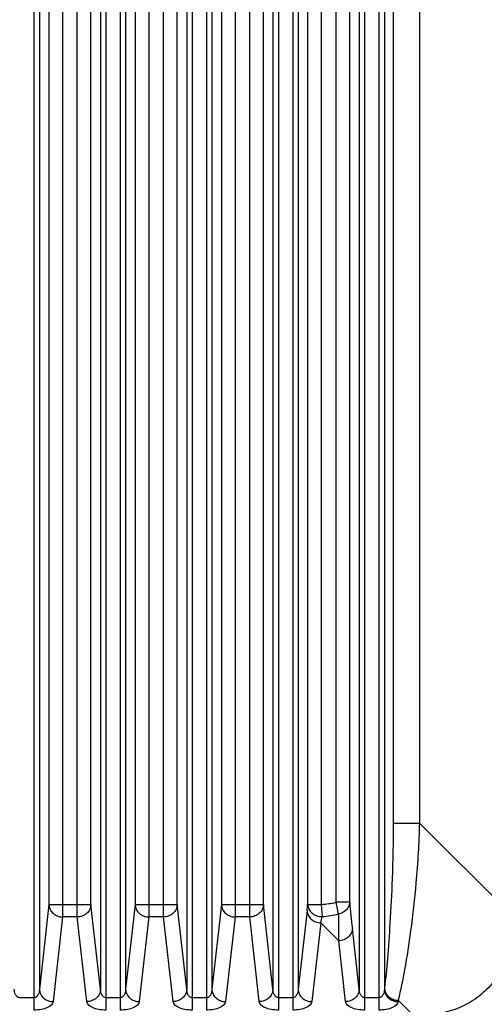
# Model space of a CAD drawing. Units: millimetres. Extents: x -6288 to 1603, y -463 to 2176.
# Drawn here: x 1366 to 1400, y 1526 to 1598 of the extents above; entities that cross this region are included whole.
import ezdxf

# ---------------------------------------------------------------- set-up
doc = ezdxf.new("R2010")
doc.units = ezdxf.units.MM
doc.header["$LTSCALE"] = 5
doc.layers.get('0').update_dxf_attribs({"lineweight": 30})

msp = doc.modelspace()

# ---------------------------------------------------------------- linework, layer by layer
for p, q in [((1368.588, 1643.049), (1368.588, 1533.408)), ((1369.586, 1643.049), (1369.586, 1532.502)), ((1370.658, 1532.502), (1370.658, 1643.049)), ((1371.657, 1533.408), (1371.657, 1643.049)), ((1374.888, 1643.049), (1374.888, 1533.408)), ((1375.886, 1643.049), (1375.886, 1532.502)), ((1376.958, 1532.502), (1376.958, 1643.049)), ((1377.957, 1533.408), (1377.957, 1643.049)), ((1381.188, 1643.049), (1381.188, 1533.408)), ((1382.186, 1643.049), (1382.186, 1532.502)), ((1383.258, 1532.502), (1383.258, 1643.049)), ((1384.257, 1533.408), (1384.257, 1643.049)), ((1387.488, 1643.049), (1387.488, 1533.423)), ((1388.486, 1643.049), (1388.486, 1533.423)), ((1389.558, 1533.576), (1389.558, 1643.049)), ((1390.557, 1533.576), (1390.557, 1643.049)), ((1393.744, 1642.239), (1393.744, 1539.365)), ((1395.649, 1642.239), (1395.649, 1539.365)), ((1367.493, 1635.147), (1367.493, 1525.693)), ((1367.892, 1635.147), (1367.892, 1527.218)), ((1372.352, 1635.147), (1372.352, 1527.218)), ((1372.752, 1635.147), (1372.752, 1525.693)), ((1373.793, 1635.147), (1373.793, 1525.693)), ((1374.192, 1635.147), (1374.192, 1527.218)), ((1378.652, 1635.147), (1378.652, 1527.218)), ((1379.052, 1635.147), (1379.052, 1525.693)), ((1380.093, 1635.147), (1380.093, 1525.693)), ((1380.492, 1635.147), (1380.492, 1527.218)), ((1384.952, 1635.147), (1384.952, 1527.218)), ((1385.352, 1635.147), (1385.352, 1525.693)), ((1386.393, 1635.147), (1386.393, 1525.693)), ((1386.792, 1635.147), (1386.792, 1527.218)), ((1391.252, 1635.147), (1391.252, 1527.218)), ((1391.652, 1635.147), (1391.652, 1525.693)), ((1392.693, 1635.147), (1392.693, 1525.693)), ((1393.092, 1635.147), (1393.092, 1527.218)), ((1393.744, 1539.365), (1395.649, 1539.365)), ((1402.446, 1532.568), (1395.649, 1539.365)), ((1368.588, 1533.408), (1367.892, 1527.218)), ((1368.588, 1533.408), (1371.657, 1533.408)), ((1372.352, 1527.218), (1371.657, 1533.408)), ((1374.888, 1533.408), (1374.192, 1527.218)), ((1374.888, 1533.408), (1377.957, 1533.408)), ((1378.652, 1527.218), (1377.957, 1533.408)), ((1381.188, 1533.408), (1380.492, 1527.218)), ((1381.188, 1533.408), (1384.257, 1533.408)), ((1384.952, 1527.218), (1384.257, 1533.408)), ((1387.488, 1533.423), (1388.486, 1533.423)), ((1388.486, 1533.423), (1388.544, 1532.529)), ((1390.557, 1533.576), (1389.558, 1533.576)), ((1389.749, 1532.724), (1389.558, 1533.576)), ((1369.586, 1532.502), (1368.891, 1526.312)), ((1370.658, 1532.502), (1369.586, 1532.502)), ((1371.354, 1526.312), (1370.658, 1532.502)), ((1375.886, 1532.502), (1375.191, 1526.312)), ((1376.958, 1532.502), (1375.886, 1532.502)), ((1377.654, 1526.312), (1376.958, 1532.502)), ((1382.186, 1532.502), (1381.491, 1526.312)), ((1383.258, 1532.502), (1382.186, 1532.502)), ((1383.954, 1526.312), (1383.258, 1532.502)), ((1387.44, 1532.981), (1386.792, 1527.218)), ((1388.438, 1532.075), (1387.791, 1526.312)), ((1389.754, 1530.759), (1388.438, 1532.075)), ((1391.252, 1527.218), (1390.753, 1531.665)), ((1390.254, 1526.312), (1389.754, 1530.759)), ((1393.103, 1527.317), (1393.092, 1527.218)), ((1367.493, 1526.6), (1366.452, 1526.6)), ((1373.793, 1526.6), (1372.752, 1526.6)), ((1380.093, 1526.6), (1379.052, 1526.6)), ((1386.393, 1526.6), (1385.352, 1526.6)), ((1392.693, 1526.6), (1391.652, 1526.6)), ((1394.102, 1526.411), (1394.091, 1526.312)), ((1395.195, 1525.318), (1394.102, 1526.411))]:
    msp.add_line(p, q)
for centre, radius, start, end in [((1327.362, 1539.723), 60.455, 353.59651, 354.01814), ((1388.043, 1540.371), 6.962, 273.65395, 282.57283), ((1491.578, 1542.965), 101.456, 185.31016, 186.39485), ((1358.577, 1539.272), 30.716, 346.44807, 347.31839), ((1387.885, 1540.441), 7.94, 274.76193, 283.57884), ((1832.529, 1532.809), 442.78, 180.01101, 180.26521)]:
    msp.add_arc(centre, radius, start, end)
for points, knots in [([(1393.744, 1539.365), (1393.744, 1538.005), (1393.684, 1535.569), (1393.52, 1532.261), (1393.331, 1529.604), (1393.183, 1528.024), (1393.103, 1527.317)], [0, 0, 0, 0, 0.338012, 0.605572, 0.823217, 1, 1, 1, 1]), ([(1395.649, 1539.365), (1395.621, 1537.907), (1395.456, 1535.274), (1395.061, 1531.705), (1394.621, 1528.841), (1394.281, 1527.155), (1394.102, 1526.411)], [0, 0, 0, 0, 0.334786, 0.605278, 0.824336, 1, 1, 1, 1]), ([(1368.588, 1533.408), (1368.591, 1533.291), (1368.649, 1533.051), (1368.876, 1532.753), (1369.203, 1532.554), (1369.458, 1532.504), (1369.586, 1532.502)], [0, 0, 0, 0, 0.238211, 0.484539, 0.73984, 1, 1, 1, 1]), ([(1371.657, 1533.408), (1371.654, 1533.291), (1371.595, 1533.051), (1371.369, 1532.753), (1371.042, 1532.554), (1370.786, 1532.504), (1370.658, 1532.502)], [0, 0, 0, 0, 0.238211, 0.484539, 0.73984, 1, 1, 1, 1]), ([(1374.888, 1533.408), (1374.891, 1533.291), (1374.949, 1533.051), (1375.176, 1532.753), (1375.503, 1532.554), (1375.758, 1532.504), (1375.886, 1532.502)], [0, 0, 0, 0, 0.238211, 0.484539, 0.73984, 1, 1, 1, 1]), ([(1377.957, 1533.408), (1377.954, 1533.291), (1377.895, 1533.051), (1377.669, 1532.753), (1377.342, 1532.554), (1377.086, 1532.504), (1376.958, 1532.502)], [0, 0, 0, 0, 0.238211, 0.484539, 0.73984, 1, 1, 1, 1]), ([(1381.188, 1533.408), (1381.191, 1533.291), (1381.249, 1533.051), (1381.476, 1532.753), (1381.803, 1532.554), (1382.058, 1532.504), (1382.186, 1532.502)], [0, 0, 0, 0, 0.238211, 0.484539, 0.73984, 1, 1, 1, 1]), ([(1384.257, 1533.408), (1384.254, 1533.291), (1384.195, 1533.051), (1383.969, 1532.753), (1383.642, 1532.554), (1383.386, 1532.504), (1383.258, 1532.502)], [0, 0, 0, 0, 0.238211, 0.484539, 0.73984, 1, 1, 1, 1]), ([(1387.488, 1533.423), (1387.491, 1533.303), (1387.555, 1533.057), (1387.798, 1532.757), (1388.145, 1532.564), (1388.412, 1532.525), (1388.544, 1532.529)], [0, 0, 0, 0, 0.236362, 0.482364, 0.738676, 1, 1, 1, 1]), ([(1390.557, 1533.576), (1390.554, 1533.477), (1390.507, 1533.275), (1390.27, 1532.922), (1389.961, 1532.765), (1389.749, 1532.724)], [0, 0, 0, 0, 0.236775, 0.482846, 1, 1, 1, 1]), ([(1387.44, 1532.981), (1387.443, 1532.864), (1387.501, 1532.624), (1387.728, 1532.326), (1388.055, 1532.127), (1388.31, 1532.077), (1388.438, 1532.075)], [0, 0, 0, 0, 0.238222, 0.484538, 0.739827, 1, 1, 1, 1]), ([(1402.446, 1532.568), (1402.495, 1531.6), (1402.328, 1530.107), (1401.515, 1528.325), (1400.605, 1527.159), (1399.439, 1526.249), (1397.656, 1525.435), (1396.163, 1525.269), (1395.195, 1525.318)], [0, 0, 0, 0, 0.249148, 0.374523, 0.500001, 0.625478, 0.750852, 1, 1, 1, 1]), ([(1404.984, 1532.568), (1404.984, 1531.284), (1404.651, 1529.327), (1403.485, 1527.017), (1402.264, 1525.499), (1400.746, 1524.278), (1398.437, 1523.113), (1396.479, 1522.78), (1395.195, 1522.78)], [0, 0, 0, 0, 0.249521, 0.374769, 0.500001, 0.625233, 0.750479, 1, 1, 1, 1]), ([(1390.753, 1531.665), (1390.75, 1531.548), (1390.691, 1531.308), (1390.465, 1531.011), (1390.137, 1530.812), (1389.882, 1530.762), (1389.754, 1530.759)], [0, 0, 0, 0, 0.238222, 0.484538, 0.739827, 1, 1, 1, 1]), ([(1366.452, 1526.6), (1366.381, 1526.6), (1366.245, 1526.668), (1366.133, 1526.84), (1366.07, 1527.026), (1366.055, 1527.155), (1366.052, 1527.218)], [0, 0, 0, 0, 0.266392, 0.517097, 0.759998, 1, 1, 1, 1]), ([(1367.892, 1527.218), (1367.89, 1527.155), (1367.875, 1527.026), (1367.812, 1526.84), (1367.7, 1526.668), (1367.564, 1526.6), (1367.493, 1526.6)], [0, 0, 0, 0, 0.239999, 0.4829, 0.733601, 1, 1, 1, 1]), ([(1367.892, 1527.218), (1367.895, 1527.101), (1367.954, 1526.861), (1368.18, 1526.564), (1368.508, 1526.365), (1368.763, 1526.315), (1368.891, 1526.312)], [0, 0, 0, 0, 0.238222, 0.484538, 0.739827, 1, 1, 1, 1]), ([(1372.352, 1527.218), (1372.35, 1527.101), (1372.291, 1526.861), (1372.065, 1526.564), (1371.737, 1526.365), (1371.482, 1526.315), (1371.354, 1526.312)], [0, 0, 0, 0, 0.238222, 0.484538, 0.739827, 1, 1, 1, 1]), ([(1372.752, 1526.6), (1372.681, 1526.6), (1372.545, 1526.668), (1372.433, 1526.84), (1372.37, 1527.026), (1372.355, 1527.155), (1372.352, 1527.218)], [0, 0, 0, 0, 0.266392, 0.517097, 0.759998, 1, 1, 1, 1]), ([(1374.192, 1527.218), (1374.19, 1527.155), (1374.175, 1527.026), (1374.112, 1526.84), (1374, 1526.668), (1373.864, 1526.6), (1373.793, 1526.6)], [0, 0, 0, 0, 0.239999, 0.4829, 0.733601, 1, 1, 1, 1]), ([(1374.192, 1527.218), (1374.195, 1527.101), (1374.254, 1526.861), (1374.48, 1526.564), (1374.808, 1526.365), (1375.063, 1526.315), (1375.191, 1526.312)], [0, 0, 0, 0, 0.238222, 0.484538, 0.739827, 1, 1, 1, 1]), ([(1378.652, 1527.218), (1378.65, 1527.101), (1378.591, 1526.861), (1378.365, 1526.564), (1378.037, 1526.365), (1377.782, 1526.315), (1377.654, 1526.312)], [0, 0, 0, 0, 0.238222, 0.484538, 0.739827, 1, 1, 1, 1]), ([(1379.052, 1526.6), (1378.981, 1526.6), (1378.845, 1526.668), (1378.733, 1526.84), (1378.67, 1527.026), (1378.655, 1527.155), (1378.652, 1527.218)], [0, 0, 0, 0, 0.266392, 0.517097, 0.759998, 1, 1, 1, 1]), ([(1380.492, 1527.218), (1380.49, 1527.155), (1380.475, 1527.026), (1380.412, 1526.84), (1380.3, 1526.668), (1380.164, 1526.6), (1380.093, 1526.6)], [0, 0, 0, 0, 0.239999, 0.4829, 0.733601, 1, 1, 1, 1]), ([(1380.492, 1527.218), (1380.495, 1527.101), (1380.554, 1526.861), (1380.78, 1526.564), (1381.108, 1526.365), (1381.363, 1526.315), (1381.491, 1526.312)], [0, 0, 0, 0, 0.238222, 0.484538, 0.739827, 1, 1, 1, 1]), ([(1384.952, 1527.218), (1384.95, 1527.101), (1384.891, 1526.861), (1384.665, 1526.564), (1384.337, 1526.365), (1384.082, 1526.315), (1383.954, 1526.312)], [0, 0, 0, 0, 0.238222, 0.484538, 0.739827, 1, 1, 1, 1]), ([(1385.352, 1526.6), (1385.281, 1526.6), (1385.145, 1526.668), (1385.033, 1526.84), (1384.97, 1527.026), (1384.955, 1527.155), (1384.952, 1527.218)], [0, 0, 0, 0, 0.266392, 0.517097, 0.759998, 1, 1, 1, 1]), ([(1386.792, 1527.218), (1386.79, 1527.155), (1386.775, 1527.026), (1386.712, 1526.84), (1386.6, 1526.668), (1386.464, 1526.6), (1386.393, 1526.6)], [0, 0, 0, 0, 0.239999, 0.4829, 0.733601, 1, 1, 1, 1]), ([(1386.792, 1527.218), (1386.795, 1527.101), (1386.854, 1526.861), (1387.08, 1526.564), (1387.408, 1526.365), (1387.663, 1526.315), (1387.791, 1526.312)], [0, 0, 0, 0, 0.238222, 0.484538, 0.739827, 1, 1, 1, 1]), ([(1391.252, 1527.218), (1391.25, 1527.101), (1391.191, 1526.861), (1390.965, 1526.564), (1390.637, 1526.365), (1390.382, 1526.315), (1390.254, 1526.312)], [0, 0, 0, 0, 0.238222, 0.484538, 0.739827, 1, 1, 1, 1]), ([(1391.652, 1526.6), (1391.581, 1526.6), (1391.445, 1526.668), (1391.333, 1526.84), (1391.27, 1527.026), (1391.255, 1527.155), (1391.252, 1527.218)], [0, 0, 0, 0, 0.266392, 0.517097, 0.759998, 1, 1, 1, 1]), ([(1393.092, 1527.218), (1393.09, 1527.155), (1393.075, 1527.026), (1393.012, 1526.84), (1392.9, 1526.668), (1392.764, 1526.6), (1392.693, 1526.6)], [0, 0, 0, 0, 0.239999, 0.4829, 0.733601, 1, 1, 1, 1]), ([(1393.092, 1527.218), (1393.095, 1527.101), (1393.154, 1526.861), (1393.38, 1526.564), (1393.708, 1526.365), (1393.963, 1526.315), (1394.091, 1526.312)], [0, 0, 0, 0, 0.238222, 0.484538, 0.739827, 1, 1, 1, 1]), ([(1393.103, 1527.317), (1393.106, 1527.2), (1393.165, 1526.96), (1393.391, 1526.663), (1393.719, 1526.464), (1393.974, 1526.414), (1394.102, 1526.411)], [0, 0, 0, 0, 0.238222, 0.484538, 0.739827, 1, 1, 1, 1]), ([(1368.891, 1526.312), (1368.869, 1526.115), (1368.514, 1525.862), (1368.016, 1525.727), (1367.674, 1525.693), (1367.493, 1525.693)], [0, 0, 0, 0, 0.370142, 0.661486, 1, 1, 1, 1]), ([(1372.752, 1525.693), (1372.571, 1525.694), (1372.228, 1525.726), (1371.73, 1525.862), (1371.376, 1526.115), (1371.354, 1526.312)], [0, 0, 0, 0, 0.338514, 0.629856, 1, 1, 1, 1]), ([(1375.191, 1526.312), (1375.169, 1526.115), (1374.814, 1525.862), (1374.316, 1525.727), (1373.974, 1525.693), (1373.793, 1525.693)], [0, 0, 0, 0, 0.370142, 0.661486, 1, 1, 1, 1]), ([(1379.052, 1525.693), (1378.871, 1525.694), (1378.528, 1525.726), (1378.03, 1525.862), (1377.676, 1526.115), (1377.654, 1526.312)], [0, 0, 0, 0, 0.338514, 0.629856, 1, 1, 1, 1]), ([(1381.491, 1526.312), (1381.469, 1526.115), (1381.114, 1525.862), (1380.616, 1525.727), (1380.274, 1525.693), (1380.093, 1525.693)], [0, 0, 0, 0, 0.370142, 0.661486, 1, 1, 1, 1]), ([(1385.352, 1525.693), (1385.171, 1525.694), (1384.828, 1525.726), (1384.33, 1525.862), (1383.976, 1526.115), (1383.954, 1526.312)], [0, 0, 0, 0, 0.338514, 0.629856, 1, 1, 1, 1]), ([(1387.791, 1526.312), (1387.769, 1526.115), (1387.414, 1525.862), (1386.916, 1525.727), (1386.574, 1525.693), (1386.393, 1525.693)], [0, 0, 0, 0, 0.370142, 0.661486, 1, 1, 1, 1]), ([(1391.652, 1525.693), (1391.471, 1525.694), (1391.128, 1525.726), (1390.63, 1525.862), (1390.276, 1526.115), (1390.254, 1526.312)], [0, 0, 0, 0, 0.338514, 0.629856, 1, 1, 1, 1]), ([(1394.091, 1526.312), (1394.069, 1526.115), (1393.714, 1525.862), (1393.216, 1525.727), (1392.874, 1525.693), (1392.693, 1525.693)], [0, 0, 0, 0, 0.370142, 0.661486, 1, 1, 1, 1])]:
    msp.add_open_spline(points, degree=3, knots=knots)

doc.saveas('drawing.dxf')
